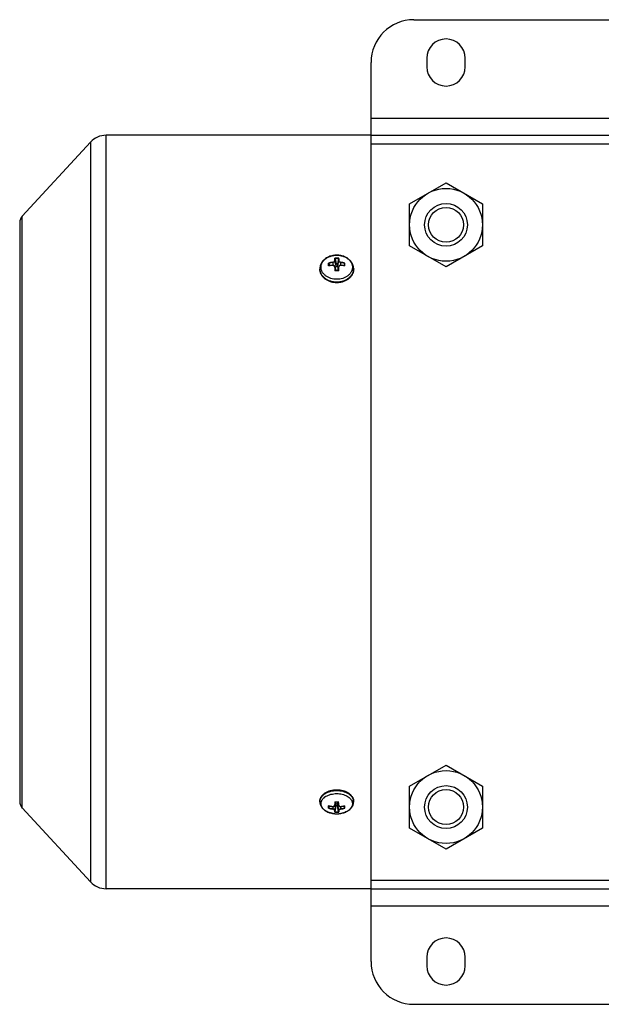
# Model space of a CAD drawing. Units: millimetres. Extents: x -1118 to 968, y -377 to 764.
# Drawn here: x 16 to 152, y 534 to 764 of the extents above; entities that cross this region are included whole.
import ezdxf

# ---------------------------------------------------------------- set-up
doc = ezdxf.new("R2010")
doc.units = ezdxf.units.MM
doc.header["$LTSCALE"] = 19.36
doc.layers.get('0').update_dxf_attribs({"linetype": 'CONTINUOUS'})
doc.layers.add('02___PRT_ALL_AXES', color=7, linetype='CONTINUOUS')

msp = doc.modelspace()

# ---------------------------------------------------------------- linework, layer by layer
at = {"color": 7, "linetype": 'CONTINUOUS'}
for p, q in [((108.31, 764.19), (248.31, 764.19)), ((98.31, 544.19), (98.31, 754.19)), ((98.31, 737.19), (36.49, 737.19)), ((98.31, 737.19), (258.31, 737.19)), ((16.9, 718.33), (32.82, 735.58)), ((107.31, 721.18), (115.81, 726.08)), ((115.81, 726.08), (124.31, 721.18)), ((107.31, 711.36), (107.31, 721.18)), ((124.31, 721.18), (124.31, 711.36)), ((16.31, 716.82), (16.31, 581.57)), ((115.81, 706.45), (107.31, 711.36)), ((124.31, 711.36), (115.81, 706.45)), ((89.91, 708.4), (89.91, 708.39)), ((90.7, 708.39), (90.7, 708.4)), ((88.46, 707.28), (88.58, 706.72)), ((89.35, 706.82), (89.35, 706.82)), ((89.87, 706.49), (89.87, 706.5)), ((89.87, 706.49), (90.08, 705.58)), ((89.91, 708.39), (90.15, 707.17)), ((90.15, 706.67), (90.15, 707.17)), ((90.15, 707.17), (90.46, 707.17)), ((90.7, 708.39), (90.46, 707.17)), ((90.46, 707.17), (90.46, 706.67)), ((90.74, 706.49), (90.53, 705.58)), ((90.75, 706.5), (90.74, 706.49)), ((91.27, 706.82), (91.26, 706.82)), ((92.15, 707.28), (92.04, 706.72)), ((86.36, 705.97), (86.36, 705.88)), ((89.91, 705.58), (89.91, 705.58)), ((90.7, 705.58), (90.7, 705.58)), ((94.26, 705.97), (94.26, 705.88)), ((107.31, 585.18), (115.81, 590.08)), ((115.81, 590.08), (124.31, 585.18)), ((107.31, 575.36), (107.31, 585.18)), ((124.31, 585.18), (124.31, 575.36)), ((16.9, 580.05), (32.82, 562.8)), ((86.36, 581.52), (86.36, 581.63)), ((88.46, 580.07), (88.54, 580.53)), ((89.35, 580.4), (89.35, 580.4)), ((89.87, 580.7), (90.03, 581.49)), ((89.91, 579.14), (90.15, 580.53)), ((90.15, 580.53), (90.15, 580.95)), ((90.46, 580.53), (90.15, 580.53)), ((90.46, 580.95), (90.46, 580.53)), ((90.7, 579.14), (90.46, 580.53)), ((90.74, 580.7), (90.58, 581.49)), ((91.26, 580.4), (91.27, 580.4)), ((92.15, 580.07), (92.07, 580.53)), ((94.26, 581.52), (94.26, 581.63)), ((115.81, 570.45), (107.31, 575.36)), ((124.31, 575.36), (115.81, 570.45)), ((98.31, 561.19), (36.49, 561.19)), ((98.31, 561.19), (258.31, 561.19)), ((108.31, 534.19), (248.31, 534.19))]:
    msp.add_line(p, q, dxfattribs=at)
at = {"color": 9, "linetype": 'CONTINUOUS'}
for p, q in [((98.31, 741.19), (258.31, 741.19)), ((36.49, 561.19), (36.49, 737.19)), ((32.82, 735.58), (32.82, 562.8)), ((98.31, 735.19), (258.31, 735.19)), ((16.9, 580.05), (16.9, 718.33)), ((89.36, 707.47), (89.36, 706.82)), ((90.15, 706.67), (89.88, 707.86)), ((89.88, 706.41), (90.07, 705.58)), ((90.73, 707.86), (90.46, 706.67)), ((90.54, 705.58), (90.73, 706.41)), ((91.26, 706.82), (91.26, 707.47)), ((86.36, 581.64), (86.36, 581.63)), ((89.36, 580.4), (89.36, 579.86)), ((90.02, 581.49), (89.88, 580.75)), ((89.88, 579.53), (90.15, 580.95)), ((90.46, 580.95), (90.73, 579.53)), ((90.73, 580.75), (90.59, 581.49)), ((91.26, 579.86), (91.26, 580.4)), ((94.25, 581.63), (94.25, 581.64)), ((98.31, 563.19), (258.31, 563.19)), ((98.31, 557.19), (258.31, 557.19))]:
    msp.add_line(p, q, dxfattribs=at)
at = {"color": 7, "linetype": 'CONTINUOUS'}
for points in [[(89.87, 706.5), (89.86, 706.51), (89.86, 706.52), (89.85, 706.53), (89.85, 706.54), (89.84, 706.56), (89.84, 706.57), (89.83, 706.58), (89.83, 706.59), (89.82, 706.6), (89.82, 706.61), (89.81, 706.62), (89.8, 706.63), (89.79, 706.64), (89.79, 706.65), (89.78, 706.66), (89.77, 706.67), (89.76, 706.68), (89.75, 706.69), (89.74, 706.7), (89.73, 706.71), (89.72, 706.71), (89.71, 706.72), (89.7, 706.73), (89.69, 706.74), (89.68, 706.75), (89.67, 706.75), (89.65, 706.76), (89.64, 706.76), (89.63, 706.77), (89.62, 706.78), (89.6, 706.78), (89.59, 706.79), (89.58, 706.79), (89.57, 706.79), (89.55, 706.8), (89.54, 706.8), (89.53, 706.81), (89.51, 706.81), (89.5, 706.81), (89.48, 706.81), (89.47, 706.81), (89.45, 706.82), (89.44, 706.82), (89.43, 706.82), (89.41, 706.82), (89.4, 706.82), (89.38, 706.82), (89.37, 706.82), (89.35, 706.82)], [(91.26, 706.82), (91.25, 706.82), (91.23, 706.82), (91.22, 706.82), (91.2, 706.82), (91.19, 706.82), (91.17, 706.82), (91.16, 706.82), (91.14, 706.81), (91.13, 706.81), (91.12, 706.81), (91.1, 706.81), (91.09, 706.81), (91.07, 706.8), (91.06, 706.8), (91.05, 706.8), (91.03, 706.79), (91.02, 706.79), (91.01, 706.78), (91, 706.78), (90.98, 706.77), (90.97, 706.77), (90.96, 706.76), (90.95, 706.75), (90.94, 706.75), (90.92, 706.74), (90.91, 706.73), (90.9, 706.72), (90.89, 706.72), (90.88, 706.71), (90.87, 706.7), (90.86, 706.69), (90.85, 706.68), (90.84, 706.67), (90.84, 706.66), (90.83, 706.65), (90.82, 706.64), (90.81, 706.63), (90.8, 706.62), (90.8, 706.61), (90.79, 706.6), (90.78, 706.59), (90.78, 706.58), (90.77, 706.57), (90.77, 706.56), (90.76, 706.54), (90.76, 706.53), (90.75, 706.52), (90.75, 706.51), (90.75, 706.5)], [(89.35, 580.4), (89.36, 580.4), (89.38, 580.4), (89.39, 580.4), (89.41, 580.4), (89.42, 580.4), (89.43, 580.4), (89.45, 580.4), (89.46, 580.4), (89.48, 580.4), (89.49, 580.4), (89.5, 580.4), (89.52, 580.4), (89.53, 580.4), (89.54, 580.41), (89.56, 580.41), (89.57, 580.41), (89.58, 580.42), (89.59, 580.42), (89.61, 580.42), (89.62, 580.43), (89.63, 580.43), (89.64, 580.44), (89.65, 580.44), (89.67, 580.45), (89.68, 580.45), (89.69, 580.46), (89.7, 580.46), (89.71, 580.47), (89.72, 580.48), (89.73, 580.48), (89.74, 580.49), (89.75, 580.5), (89.76, 580.51), (89.77, 580.51), (89.77, 580.52), (89.78, 580.53), (89.79, 580.54), (89.8, 580.55), (89.81, 580.56), (89.81, 580.56), (89.82, 580.57), (89.83, 580.58), (89.83, 580.59), (89.84, 580.6), (89.84, 580.61), (89.85, 580.62), (89.85, 580.63), (89.86, 580.64), (89.86, 580.65), (89.86, 580.66), (89.87, 580.67), (89.87, 580.68), (89.87, 580.69), (89.87, 580.7)], [(90.74, 580.7), (90.74, 580.69), (90.74, 580.68), (90.75, 580.67), (90.75, 580.66), (90.75, 580.65), (90.76, 580.64), (90.76, 580.63), (90.77, 580.62), (90.77, 580.61), (90.78, 580.6), (90.78, 580.59), (90.79, 580.58), (90.79, 580.57), (90.8, 580.56), (90.81, 580.56), (90.81, 580.55), (90.82, 580.54), (90.83, 580.53), (90.84, 580.52), (90.84, 580.51), (90.85, 580.51), (90.86, 580.5), (90.87, 580.49), (90.88, 580.48), (90.89, 580.48), (90.9, 580.47), (90.91, 580.47), (90.92, 580.46), (90.93, 580.45), (90.94, 580.45), (90.96, 580.44), (90.97, 580.44), (90.98, 580.43), (90.99, 580.43), (91, 580.42), (91.02, 580.42), (91.03, 580.42), (91.04, 580.41), (91.05, 580.41), (91.07, 580.41), (91.08, 580.4), (91.09, 580.4), (91.11, 580.4), (91.12, 580.4), (91.13, 580.4), (91.15, 580.4), (91.16, 580.4), (91.18, 580.4), (91.19, 580.4), (91.2, 580.4), (91.22, 580.4), (91.23, 580.4), (91.25, 580.4), (91.26, 580.4)]]:
    msp.add_lwpolyline(points, dxfattribs=at)
for centre, radius in [((115.81, 716.27), 8.5), ((115.81, 716.27), 5), ((115.81, 716.27), 4.08), ((115.81, 580.27), 8.5), ((115.81, 580.27), 5), ((115.81, 580.27), 4.08)]:
    msp.add_circle(centre, radius, dxfattribs=at)
for centre, radius, start, end in [((108.31, 754.19), 10, 90, 180), ((36.49, 732.19), 5, 90, 137.2906), ((18.53, 716.82), 2.23, 137.2906, 180), ((88.5, 706.57), 0.14, 131.5582, 136.884), ((90.25, 696.73), 10.13, 95.1406, 100.301), ((90.38, 696.88), 9.97, 79.6593, 84.8991), ((90.07, 705.34), 0.287, 133.3451, 135.9412), ((90.31, 694.98), 10.6, 87.8679, 92.1321), ((90.54, 705.34), 0.287, 44.0587, 46.6549), ((18.53, 581.56), 2.23, 180, 222.7094), ((90.25, 588.37), 8.02, 256.924, 263.5352), ((90.31, 589.85), 8.37, 267.2443, 272.7557), ((90.35, 588.46), 8.12, 276.5034, 283.0374), ((90.31, 584.38), 5.68, 265.1451, 274.8549), ((90.3, 579.07), 0.391, 170.193, 171.9096), ((90.29, 579.07), 0.414, 8.1373, 9.7601), ((36.49, 566.19), 5, 222.7094, 270), ((108.31, 544.19), 10, 180, 270)]:
    msp.add_arc(centre, radius, start, end, dxfattribs=at)
at = {"color": 9, "linetype": 'CONTINUOUS'}
for centre, radius, start, end in [((90.31, 701.06), 7.42, 89.9984, 93.4379), ((90.31, 701.04), 7.37, 86.9457, 93.0543), ((90.31, 701.05), 7.43, 86.5633, 90.0004), ((90.26, 700.39), 7.2, 97.2729, 104.9779), ((90.16, 697.26), 9.57, 100.2421, 100.5871), ((90.25, 696.66), 10.18, 95.1085, 100.1823), ((90.27, 700.31), 7.22, 97.3116, 104.5606), ((108.12, 707), 19.66, 179.1693, 180.0196), ((111.91, 706.99), 23.45, 180.0049, 180.724), ((89.83, 707.83), 0.065, 89.0354, 92.7819), ((127.32, 707.55), 37.52, 181.7048, 183.0593), ((89.49, 706.4), 0.384, 11.6358, 13.091), ((89.49, 706.4), 0.388, 1.4535, 11.6224), ((125.37, 707.45), 35.5, 181.675, 183.0174), ((53.82, 707.51), 36.93, 357.0085, 358.2991), ((91.13, 706.4), 0.391, 168.3991, 178.5037), ((91.12, 706.4), 0.383, 166.9088, 168.345), ((54.79, 707.48), 36.01, 356.9124, 358.3235), ((90.34, 700.32), 7.27, 75.059, 82.6901), ((91.09, 707.54), 0.176, 358.1209, 359.139), ((90.35, 700.37), 7.15, 75.4066, 82.7212), ((90.38, 696.81), 10.03, 79.7794, 84.9297), ((69.75, 706.98), 22.4, 359.2695, 0.7683), ((90.46, 697.26), 9.57, 79.4129, 79.7579), ((72.66, 707.03), 19.56, 359.9749, 0.9411), ((68.28, 707.02), 23.94, 359.1497, 359.9933), ((88.67, 705.97), 2.32, 180.0002, 182.0608), ((88.68, 705.97), 2.32, 182.0608, 182.3154), ((90.31, 694.91), 10.64, 89.9996, 92.3981), ((90.31, 694.92), 10.63, 87.6005, 90.0018), ((91.94, 705.97), 2.32, 357.6846, 359.9998), ((91.94, 705.88), 2.32, 358.1768, 359.0672), ((91.94, 705.88), 2.32, 357.8151, 358.1768), ((91.94, 705.88), 2.32, 359.0672, 360), ((87.99, 581.63), 1.63, 177.4918, 177.6624), ((87.99, 581.63), 1.63, 177.6623, 178.9109), ((87.99, 581.63), 1.63, 178.911, 180), ((87.99, 581.52), 1.63, 176.0861, 179.9982), ((90.19, 588.13), 7.76, 256.6647, 256.965), ((90.29, 586.21), 6.48, 253.0772, 261.6844), ((90.25, 588.41), 8.05, 256.9865, 263.5659), ((106.01, 580.3), 17.55, 179.1941, 179.978), ((102.3, 580.31), 13.84, 179.9891, 180.99), ((90.28, 586.19), 6.4, 253.4823, 261.7059), ((121, 579.68), 31.19, 176.625, 178.0951), ((89.83, 580.8), 0.0766, 265.759, 268.938), ((90.31, 589.89), 8.39, 266.9578, 270.0018), ((89.58, 580.76), 0.302, 348.9796, 358.2926), ((122.36, 579.65), 32.5, 176.7422, 178.0578), ((90.31, 589.9), 8.39, 269.9996, 273.0408), ((60.1, 579.73), 30.65, 1.9025, 3.2975), ((91.03, 580.76), 0.3, 181.6674, 191.0261), ((57.64, 579.59), 33.17, 1.9487, 3.3312), ((90.35, 588.5), 8.14, 276.4724, 282.9752), ((91.14, 580.42), 0.121, 357.8314, 359.1904), ((90.33, 586.23), 6.43, 278.3168, 286.495), ((90.33, 586.17), 6.45, 278.29, 286.9483), ((90.42, 588.13), 7.76, 283.035, 283.3353), ((74.01, 580.27), 18.21, 0.0322, 0.9755), ((78.45, 580.28), 13.76, 358.8785, 0.0139), ((92.62, 581.52), 1.63, 0.0018, 3.9139), ((90.31, 585.58), 6.53, 266.088, 273.912), ((90.31, 585.59), 6.47, 266.5224, 273.4776), ((90.31, 584.31), 5.61, 274.8558, 275.529), ((90.33, 584.17), 5.47, 275.5083, 279.7884)]:
    msp.add_arc(centre, radius, start, end, dxfattribs=at)
for points, knots in [([(90.31, 703.56), (90.07, 703.56), (89.59, 703.59), (89.01, 703.73), (88.58, 703.88), (88.17, 704.07), (87.71, 704.36), (87.32, 704.72), (87.07, 705.04), (86.91, 705.29), (86.79, 705.55), (86.7, 705.82), (86.65, 706.09), (86.63, 706.37), (86.65, 706.64), (86.7, 706.92), (86.79, 707.19), (86.91, 707.45), (87.07, 707.7), (87.32, 708.01), (87.71, 708.37), (88.17, 708.66), (88.58, 708.85), (89.01, 709.01), (89.59, 709.14), (90.07, 709.17), (90.31, 709.17)], [0, 0, 0, 0, 0.07028, 0.139463, 0.173358, 0.206629, 0.270928, 0.33204, 0.36145, 0.39014, 0.418203, 0.445764, 0.472972, 0.5, 0.527028, 0.554236, 0.581797, 0.60986, 0.63855, 0.66796, 0.729072, 0.793371, 0.826642, 0.860537, 0.92972, 1, 1, 1, 1]), ([(89.82, 707.9), (89.83, 708), (89.84, 708.19), (89.85, 708.38), (89.86, 708.47)], [0, 0, 0, 0, 0.529838, 1, 1, 1, 1]), ([(89.91, 708.4), (89.9, 708.32), (89.89, 708.14), (89.88, 707.96), (89.88, 707.86)], [0, 0, 0, 0, 0.471878, 1, 1, 1, 1]), ([(90.31, 709.17), (90.55, 709.17), (91.02, 709.14), (91.6, 709.01), (92.03, 708.85), (92.44, 708.66), (92.9, 708.37), (93.29, 708.01), (93.54, 707.7), (93.7, 707.45), (93.82, 707.19), (93.91, 706.92), (93.96, 706.64), (93.98, 706.37), (93.96, 706.09), (93.91, 705.82), (93.82, 705.55), (93.7, 705.29), (93.54, 705.04), (93.29, 704.72), (92.9, 704.36), (92.44, 704.07), (92.03, 703.88), (91.6, 703.73), (91.02, 703.59), (90.55, 703.56), (90.31, 703.56)], [0, 0, 0, 0, 0.07028, 0.139463, 0.173358, 0.206629, 0.270928, 0.33204, 0.36145, 0.39014, 0.418203, 0.445764, 0.472972, 0.5, 0.527028, 0.554236, 0.581797, 0.60986, 0.63855, 0.66796, 0.729072, 0.793371, 0.826642, 0.860537, 0.92972, 1, 1, 1, 1]), ([(90.73, 707.86), (90.73, 707.96), (90.72, 708.14), (90.71, 708.32), (90.7, 708.4)], [0, 0, 0, 0, 0.528122, 1, 1, 1, 1]), ([(90.75, 708.47), (90.76, 708.38), (90.77, 708.19), (90.78, 708), (90.79, 707.9)], [0, 0, 0, 0, 0.470162, 1, 1, 1, 1]), ([(88.4, 706.66), (88.4, 706.72), (88.39, 706.95), (88.39, 707.18), (88.4, 707.35)], [0, 0, 0, 0, 0.262272, 1, 1, 1, 1]), ([(89.35, 707.53), (89.41, 707.54), (89.5, 707.56), (89.61, 707.61), (89.68, 707.66), (89.74, 707.71), (89.79, 707.77), (89.81, 707.83), (89.82, 707.88), (89.82, 707.9)], [0, 0, 0, 0, 0.287963, 0.427403, 0.56091, 0.684686, 0.798925, 0.903079, 1, 1, 1, 1]), ([(89.35, 707.53), (89.35, 707.52), (89.35, 707.5), (89.35, 707.48), (89.36, 707.47)], [0, 0, 0, 0, 0.492632, 1, 1, 1, 1]), ([(89.35, 706.82), (89.35, 706.82), (89.35, 706.81), (89.35, 706.81), (89.35, 706.81), (89.35, 706.8), (89.35, 706.8), (89.35, 706.79)], [0, 0, 0, 0, 0.10389, 0.196359, 0.316148, 0.62591, 1, 1, 1, 1]), ([(89.82, 706.43), (89.82, 706.46), (89.82, 706.51), (89.79, 706.58), (89.74, 706.65), (89.68, 706.71), (89.61, 706.75), (89.53, 706.78), (89.44, 706.8), (89.38, 706.8), (89.35, 706.79)], [0, 0, 0, 0, 0.118384, 0.23648, 0.355009, 0.476802, 0.601453, 0.730715, 0.86345, 1, 1, 1, 1]), ([(89.88, 707.86), (89.88, 707.84), (89.87, 707.79), (89.84, 707.73), (89.79, 707.66), (89.72, 707.6), (89.64, 707.55), (89.52, 707.5), (89.42, 707.47), (89.36, 707.47)], [0, 0, 0, 0, 0.097983, 0.202793, 0.3173, 0.441016, 0.57422, 0.713195, 1, 1, 1, 1]), ([(89.82, 706.43), (89.83, 706.43), (89.84, 706.43), (89.86, 706.43), (89.87, 706.42), (89.87, 706.42), (89.88, 706.41), (89.88, 706.41)], [0, 0, 0, 0, 0.296574, 0.589595, 0.718397, 0.829853, 1, 1, 1, 1]), ([(89.88, 707.86), (89.88, 707.87), (89.87, 707.88), (89.86, 707.89), (89.85, 707.9), (89.83, 707.9), (89.83, 707.9)], [0, 0, 0, 0, 0.219996, 0.461205, 0.724264, 1, 1, 1, 1]), ([(90.79, 707.9), (90.78, 707.9), (90.77, 707.9), (90.75, 707.89), (90.74, 707.88), (90.74, 707.87), (90.73, 707.86)], [0, 0, 0, 0, 0.264994, 0.539015, 0.789207, 1, 1, 1, 1]), ([(91.26, 707.47), (91.19, 707.47), (91.09, 707.5), (90.97, 707.55), (90.89, 707.6), (90.83, 707.66), (90.78, 707.73), (90.74, 707.79), (90.74, 707.84), (90.73, 707.86)], [0, 0, 0, 0, 0.287487, 0.427179, 0.559563, 0.683921, 0.797733, 0.902689, 1, 1, 1, 1]), ([(90.73, 706.41), (90.74, 706.41), (90.74, 706.42), (90.75, 706.42), (90.76, 706.43), (90.77, 706.43), (90.78, 706.43), (90.79, 706.43)], [0, 0, 0, 0, 0.170147, 0.281603, 0.410405, 0.703426, 1, 1, 1, 1]), ([(90.79, 707.9), (90.79, 707.88), (90.8, 707.83), (90.83, 707.77), (90.87, 707.71), (90.93, 707.66), (91, 707.61), (91.11, 707.56), (91.2, 707.54), (91.26, 707.53)], [0, 0, 0, 0, 0.096255, 0.200551, 0.314095, 0.43851, 0.571194, 0.711352, 1, 1, 1, 1]), ([(91.26, 706.79), (91.23, 706.8), (91.17, 706.8), (91.08, 706.78), (91, 706.75), (90.93, 706.71), (90.87, 706.65), (90.82, 706.58), (90.8, 706.51), (90.79, 706.46), (90.79, 706.43)], [0, 0, 0, 0, 0.135649, 0.268652, 0.397245, 0.522642, 0.643762, 0.76295, 0.880826, 1, 1, 1, 1]), ([(91.26, 707.47), (91.26, 707.47), (91.26, 707.48), (91.26, 707.5), (91.26, 707.52), (91.26, 707.53)], [0, 0, 0, 0, 0.232882, 0.499173, 1, 1, 1, 1]), ([(91.26, 706.79), (91.26, 706.8), (91.26, 706.8), (91.26, 706.81), (91.26, 706.81), (91.26, 706.81), (91.26, 706.82), (91.26, 706.82)], [0, 0, 0, 0, 0.374092, 0.683855, 0.803643, 0.896111, 1, 1, 1, 1]), ([(90.31, 702.85), (90.05, 702.85), (89.54, 702.89), (88.91, 703.04), (88.44, 703.21), (88.01, 703.41), (87.51, 703.72), (87.09, 704.1), (86.82, 704.45), (86.65, 704.72), (86.52, 705), (86.43, 705.29), (86.37, 705.58), (86.36, 705.78), (86.36, 705.88)], [0, 0, 0, 0, 0.14056, 0.278925, 0.346715, 0.413259, 0.541856, 0.664079, 0.7229, 0.78028, 0.836406, 0.891527, 0.945945, 1, 1, 1, 1]), ([(86.36, 705.88), (86.36, 705.78), (86.38, 705.59), (86.45, 705.3), (86.55, 705.02), (86.69, 704.75), (86.86, 704.49), (87.13, 704.15), (87.55, 703.78), (88.05, 703.48), (88.48, 703.29), (88.94, 703.12), (89.55, 702.98), (90.05, 702.95), (90.31, 702.95)], [0, 0, 0, 0, 0.053979, 0.108413, 0.163621, 0.21988, 0.277414, 0.336387, 0.45885, 0.587519, 0.654022, 0.721726, 0.859811, 1, 1, 1, 1]), ([(90.31, 702.95), (90.56, 702.95), (91.06, 702.98), (91.67, 703.12), (92.13, 703.29), (92.57, 703.48), (93.06, 703.78), (93.48, 704.15), (93.75, 704.49), (93.92, 704.75), (94.06, 705.02), (94.16, 705.3), (94.23, 705.59), (94.25, 705.78), (94.25, 705.88)], [0, 0, 0, 0, 0.140189, 0.278274, 0.345978, 0.412481, 0.54115, 0.663613, 0.722586, 0.78012, 0.836379, 0.891587, 0.946021, 1, 1, 1, 1]), ([(94.25, 705.79), (94.25, 705.69), (94.23, 705.5), (94.16, 705.21), (94.06, 704.93), (93.93, 704.66), (93.75, 704.39), (93.48, 704.06), (93.06, 703.69), (92.57, 703.39), (92.14, 703.19), (91.67, 703.03), (91.06, 702.89), (90.56, 702.85), (90.31, 702.85)], [0, 0, 0, 0, 0.053982, 0.108415, 0.163618, 0.219869, 0.277394, 0.336358, 0.458808, 0.587474, 0.65398, 0.721688, 0.85979, 1, 1, 1, 1]), ([(86.36, 581.71), (86.36, 581.79), (86.38, 581.95), (86.45, 582.2), (86.55, 582.43), (86.69, 582.66), (86.86, 582.88), (87.06, 583.09), (87.29, 583.28), (87.65, 583.53), (88.15, 583.78), (88.83, 584.01), (89.55, 584.14), (90.05, 584.17), (90.31, 584.17)], [0, 0, 0, 0, 0.048353, 0.097507, 0.148022, 0.200364, 0.254891, 0.311842, 0.371344, 0.433418, 0.564816, 0.704714, 0.850753, 1, 1, 1, 1]), ([(90.31, 584.06), (90.06, 584.06), (89.56, 584.03), (88.84, 583.9), (88.17, 583.68), (87.58, 583.38), (87.16, 583.07), (86.88, 582.8), (86.71, 582.58), (86.57, 582.36), (86.46, 582.12), (86.39, 581.88), (86.37, 581.72), (86.36, 581.64)], [0, 0, 0, 0, 0.14888, 0.294632, 0.43439, 0.565834, 0.687501, 0.74461, 0.799307, 0.851811, 0.902453, 0.951672, 1, 1, 1, 1]), ([(89.83, 578.72), (89.6, 578.74), (89.16, 578.8), (88.53, 578.98), (87.96, 579.23), (87.55, 579.49), (87.26, 579.73), (87.08, 579.92), (86.93, 580.12), (86.81, 580.33), (86.72, 580.55), (86.66, 580.77), (86.64, 580.99), (86.64, 581.21), (86.68, 581.43), (86.75, 581.65), (86.86, 581.86), (86.99, 582.07), (87.15, 582.26), (87.41, 582.52), (87.8, 582.8), (88.35, 583.07), (88.96, 583.26), (89.62, 583.38), (90.08, 583.41), (90.31, 583.41)], [0, 0, 0, 0, 0.074693, 0.146823, 0.215137, 0.278745, 0.308682, 0.337365, 0.36486, 0.39129, 0.416832, 0.441712, 0.466203, 0.490602, 0.515213, 0.540325, 0.566195, 0.59303, 0.620985, 0.65016, 0.71225, 0.779218, 0.850316, 0.924384, 1, 1, 1, 1]), ([(90.31, 584.17), (90.56, 584.17), (91.07, 584.14), (91.81, 584), (92.49, 583.77), (93, 583.5), (93.36, 583.25), (93.59, 583.05), (93.79, 582.84), (93.96, 582.61), (94.09, 582.38), (94.19, 582.13), (94.24, 581.89), (94.26, 581.72), (94.26, 581.63)], [0, 0, 0, 0, 0.149846, 0.296354, 0.436485, 0.567817, 0.629751, 0.689051, 0.745759, 0.800029, 0.852135, 0.902475, 0.951563, 1, 1, 1, 1]), ([(94.25, 581.64), (94.25, 581.72), (94.22, 581.88), (94.15, 582.12), (94.04, 582.36), (93.9, 582.58), (93.73, 582.8), (93.45, 583.07), (93.03, 583.38), (92.44, 583.68), (91.77, 583.9), (91.05, 584.03), (90.56, 584.06), (90.31, 584.06)], [0, 0, 0, 0, 0.048328, 0.097547, 0.148189, 0.200693, 0.25539, 0.312499, 0.434166, 0.56561, 0.705368, 0.85112, 1, 1, 1, 1]), ([(90.31, 583.41), (90.53, 583.41), (90.96, 583.39), (91.59, 583.28), (92.19, 583.09), (92.72, 582.85), (93.11, 582.59), (93.37, 582.35), (93.54, 582.17), (93.68, 581.98), (93.8, 581.78), (93.89, 581.58), (93.95, 581.37), (93.97, 581.15), (93.97, 580.94), (93.94, 580.73), (93.88, 580.52), (93.79, 580.31), (93.67, 580.11), (93.53, 579.92), (93.29, 579.68), (92.94, 579.4), (92.44, 579.12), (91.87, 578.91), (91.47, 578.81), (91.26, 578.78)], [0, 0, 0, 0, 0.076333, 0.151234, 0.223379, 0.291662, 0.355326, 0.38535, 0.414169, 0.441848, 0.468505, 0.494303, 0.51945, 0.544196, 0.568812, 0.593581, 0.618774, 0.644635, 0.671372, 0.699143, 0.72806, 0.78948, 0.855714, 0.926208, 1, 1, 1, 1]), ([(88.4, 580.01), (88.4, 580.05), (88.39, 580.24), (88.4, 580.43), (88.4, 580.58)], [0, 0, 0, 0, 0.232117, 1, 1, 1, 1]), ([(89.35, 580.41), (89.41, 580.41), (89.5, 580.41), (89.6, 580.44), (89.65, 580.46), (89.69, 580.49), (89.74, 580.53), (89.79, 580.58), (89.82, 580.65), (89.82, 580.7), (89.82, 580.72)], [0, 0, 0, 0, 0.283035, 0.416299, 0.480791, 0.543571, 0.6631, 0.777608, 0.888607, 1, 1, 1, 1]), ([(89.35, 580.41), (89.35, 580.41), (89.35, 580.41), (89.35, 580.4), (89.35, 580.4), (89.35, 580.4), (89.35, 580.4)], [0, 0, 0, 0, 0.378468, 0.684682, 0.892787, 1, 1, 1, 1]), ([(89.36, 579.86), (89.35, 579.85), (89.35, 579.83), (89.35, 579.81), (89.35, 579.8), (89.35, 579.79)], [0, 0, 0, 0, 0.542074, 0.808508, 1, 1, 1, 1]), ([(89.82, 579.49), (89.82, 579.5), (89.81, 579.54), (89.78, 579.59), (89.74, 579.64), (89.68, 579.68), (89.61, 579.72), (89.53, 579.75), (89.44, 579.78), (89.38, 579.79), (89.35, 579.79)], [0, 0, 0, 0, 0.08202, 0.175838, 0.283812, 0.407507, 0.543743, 0.690872, 0.843964, 1, 1, 1, 1]), ([(89.36, 579.86), (89.39, 579.86), (89.46, 579.84), (89.55, 579.82), (89.64, 579.78), (89.72, 579.74), (89.79, 579.69), (89.84, 579.64), (89.87, 579.58), (89.88, 579.54), (89.88, 579.53)], [0, 0, 0, 0, 0.155293, 0.3077, 0.454262, 0.590122, 0.713718, 0.821982, 0.916603, 1, 1, 1, 1]), ([(89.88, 580.75), (89.88, 580.74), (89.87, 580.74), (89.86, 580.73), (89.85, 580.72), (89.83, 580.72), (89.83, 580.72)], [0, 0, 0, 0, 0.202462, 0.43805, 0.708275, 1, 1, 1, 1]), ([(90.79, 580.72), (90.78, 580.72), (90.77, 580.72), (90.75, 580.73), (90.74, 580.73), (90.74, 580.74), (90.73, 580.75)], [0, 0, 0, 0, 0.280256, 0.56239, 0.80665, 1, 1, 1, 1]), ([(90.73, 579.53), (90.74, 579.54), (90.74, 579.58), (90.78, 579.64), (90.83, 579.69), (90.89, 579.74), (90.97, 579.78), (91.06, 579.82), (91.16, 579.84), (91.22, 579.86), (91.26, 579.86)], [0, 0, 0, 0, 0.083985, 0.178505, 0.287472, 0.410465, 0.547194, 0.693025, 0.845741, 1, 1, 1, 1]), ([(90.79, 580.72), (90.79, 580.7), (90.8, 580.65), (90.82, 580.58), (90.87, 580.53), (90.93, 580.48), (91, 580.44), (91.11, 580.41), (91.2, 580.41), (91.26, 580.41)], [0, 0, 0, 0, 0.110673, 0.221887, 0.335758, 0.455947, 0.582304, 0.716264, 1, 1, 1, 1]), ([(91.26, 579.79), (91.23, 579.79), (91.17, 579.78), (91.09, 579.75), (91, 579.72), (90.93, 579.68), (90.87, 579.64), (90.83, 579.59), (90.8, 579.54), (90.79, 579.5), (90.79, 579.49)], [0, 0, 0, 0, 0.154997, 0.3084, 0.454796, 0.591905, 0.714999, 0.823678, 0.917399, 1, 1, 1, 1]), ([(91.26, 580.4), (91.26, 580.4), (91.26, 580.4), (91.26, 580.4), (91.26, 580.41), (91.26, 580.41)], [0, 0, 0, 0, 0.106636, 0.302181, 1, 1, 1, 1]), ([(91.26, 579.79), (91.26, 579.8), (91.26, 579.81), (91.26, 579.83), (91.26, 579.85), (91.26, 579.86)], [0, 0, 0, 0, 0.191492, 0.457926, 1, 1, 1, 1]), ([(92.15, 580.07), (92.15, 580.11), (92.15, 580.27), (92.15, 580.43), (92.15, 580.55)], [0, 0, 0, 0, 0.234701, 1, 1, 1, 1]), ([(89.82, 579.49), (89.83, 579.49), (89.84, 579.49), (89.86, 579.5), (89.87, 579.51), (89.88, 579.52), (89.88, 579.53)], [0, 0, 0, 0, 0.254243, 0.521642, 0.775722, 1, 1, 1, 1]), ([(89.86, 579.07), (89.85, 579.13), (89.84, 579.27), (89.83, 579.41), (89.82, 579.49)], [0, 0, 0, 0, 0.455691, 1, 1, 1, 1]), ([(89.88, 579.53), (89.88, 579.45), (89.89, 579.32), (89.9, 579.19), (89.91, 579.12)], [0, 0, 0, 0, 0.541692, 1, 1, 1, 1]), ([(90.7, 579.12), (90.71, 579.19), (90.72, 579.32), (90.73, 579.45), (90.73, 579.53)], [0, 0, 0, 0, 0.458308, 1, 1, 1, 1]), ([(90.73, 579.53), (90.74, 579.52), (90.74, 579.51), (90.75, 579.5), (90.77, 579.49), (90.78, 579.49), (90.79, 579.49)], [0, 0, 0, 0, 0.224278, 0.478358, 0.745757, 1, 1, 1, 1]), ([(90.79, 579.49), (90.78, 579.41), (90.78, 579.27), (90.76, 579.13), (90.75, 579.07)], [0, 0, 0, 0, 0.544309, 1, 1, 1, 1])]:
    msp.add_open_spline(points, degree=3, knots=knots, dxfattribs=at)
at = {"color": 7, "linetype": 'CONTINUOUS'}
for points, knots in [([(90.31, 709.19), (89.99, 709.19), (89.38, 709.13), (88.63, 708.91), (88.09, 708.65), (87.71, 708.41), (87.37, 708.14), (87.17, 707.94), (87.08, 707.83)], [0, 0, 0, 0, 0.259121, 0.513835, 0.638635, 0.761286, 0.881716, 1, 1, 1, 1]), ([(89.86, 708.47), (89.86, 708.47), (89.86, 708.46), (89.87, 708.46), (89.87, 708.46)], [0, 0, 0, 0, 0.242694, 1, 1, 1, 1]), ([(89.87, 708.46), (89.88, 708.46), (89.89, 708.44), (89.91, 708.42), (89.91, 708.41), (89.91, 708.4)], [0, 0, 0, 0, 0.478642, 0.74371, 1, 1, 1, 1]), ([(93.54, 707.83), (93.44, 707.94), (93.24, 708.14), (92.9, 708.41), (92.52, 708.65), (91.98, 708.91), (91.24, 709.13), (90.62, 709.19), (90.31, 709.19)], [0, 0, 0, 0, 0.118284, 0.238714, 0.361365, 0.486165, 0.740879, 1, 1, 1, 1]), ([(90.74, 708.46), (90.73, 708.46), (90.72, 708.44), (90.71, 708.42), (90.7, 708.41), (90.7, 708.4)], [0, 0, 0, 0, 0.478642, 0.74371, 1, 1, 1, 1]), ([(90.75, 708.47), (90.75, 708.47), (90.75, 708.46), (90.74, 708.46), (90.74, 708.46)], [0, 0, 0, 0, 0.242694, 1, 1, 1, 1]), ([(87.08, 707.83), (86.96, 707.7), (86.76, 707.42), (86.53, 706.96), (86.39, 706.48), (86.36, 706.14), (86.36, 705.97)], [0, 0, 0, 0, 0.254917, 0.505655, 0.753542, 1, 1, 1, 1]), ([(88.41, 707.34), (88.41, 707.34), (88.4, 707.34), (88.4, 707.35), (88.4, 707.35)], [0, 0, 0, 0, 0.259375, 1, 1, 1, 1]), ([(88.46, 707.29), (88.46, 707.3), (88.45, 707.31), (88.43, 707.32), (88.42, 707.34), (88.41, 707.34)], [0, 0, 0, 0, 0.242201, 0.508655, 1, 1, 1, 1]), ([(88.44, 706.69), (88.44, 706.69), (88.42, 706.69), (88.41, 706.68), (88.41, 706.67)], [0, 0, 0, 0, 0.466821, 1, 1, 1, 1]), ([(88.46, 707.28), (88.46, 707.28), (88.46, 707.29), (88.46, 707.29), (88.46, 707.29)], [0, 0, 0, 0, 0.246106, 1, 1, 1, 1]), ([(90.15, 706.67), (90.15, 706.63), (90.14, 706.55), (90.1, 706.44), (90.02, 706.33), (89.96, 706.27), (89.93, 706.24)], [0, 0, 0, 0, 0.236813, 0.479612, 0.733116, 1, 1, 1, 1]), ([(90.69, 706.24), (90.65, 706.27), (90.59, 706.33), (90.51, 706.44), (90.47, 706.55), (90.46, 706.63), (90.46, 706.67)], [0, 0, 0, 0, 0.266884, 0.520388, 0.763187, 1, 1, 1, 1]), ([(92.2, 707.34), (92.19, 707.34), (92.18, 707.32), (92.16, 707.31), (92.15, 707.3), (92.15, 707.29)], [0, 0, 0, 0, 0.491345, 0.757799, 1, 1, 1, 1]), ([(92.15, 707.29), (92.15, 707.29), (92.15, 707.29), (92.15, 707.29), (92.15, 707.28)], [0, 0, 0, 0, 0.255298, 1, 1, 1, 1]), ([(92.2, 706.67), (92.2, 706.68), (92.19, 706.69), (92.18, 706.69), (92.17, 706.69)], [0, 0, 0, 0, 0.533179, 1, 1, 1, 1]), ([(92.21, 707.35), (92.21, 707.35), (92.21, 707.34), (92.21, 707.34), (92.2, 707.34)], [0, 0, 0, 0, 0.240484, 1, 1, 1, 1]), ([(92.21, 706.66), (92.21, 706.66), (92.21, 706.67), (92.21, 706.67), (92.2, 706.67)], [0, 0, 0, 0, 0.252791, 1, 1, 1, 1]), ([(94.26, 705.97), (94.26, 706.14), (94.22, 706.48), (94.08, 706.96), (93.85, 707.42), (93.65, 707.7), (93.54, 707.83)], [0, 0, 0, 0, 0.246458, 0.494345, 0.745083, 1, 1, 1, 1]), ([(86.36, 705.88), (86.36, 705.78), (86.37, 705.57), (86.43, 705.27), (86.52, 704.97), (86.66, 704.69), (86.83, 704.41), (87.1, 704.06), (87.52, 703.67), (88.02, 703.36), (88.45, 703.16), (88.92, 702.99), (89.54, 702.85), (90.05, 702.81), (90.31, 702.81)], [0, 0, 0, 0, 0.055219, 0.110732, 0.166824, 0.223748, 0.281725, 0.340925, 0.463268, 0.591236, 0.657241, 0.724375, 0.86118, 1, 1, 1, 1]), ([(89.91, 705.58), (89.91, 705.58), (89.9, 705.58), (89.9, 705.57), (89.89, 705.57), (89.88, 705.56), (89.87, 705.56), (89.87, 705.55)], [0, 0, 0, 0, 0.075071, 0.169554, 0.406077, 0.68825, 1, 1, 1, 1]), ([(90.31, 702.81), (90.56, 702.81), (91.07, 702.85), (91.69, 702.99), (92.16, 703.16), (92.6, 703.36), (93.09, 703.67), (93.51, 704.06), (93.79, 704.41), (93.95, 704.69), (94.09, 704.97), (94.18, 705.27), (94.24, 705.57), (94.26, 705.78), (94.26, 705.88)], [0, 0, 0, 0, 0.13882, 0.275625, 0.342759, 0.408764, 0.536732, 0.659075, 0.718275, 0.776252, 0.833176, 0.889268, 0.944781, 1, 1, 1, 1]), ([(90.7, 705.58), (90.71, 705.58), (90.71, 705.58), (90.71, 705.57), (90.72, 705.57), (90.73, 705.56), (90.74, 705.56), (90.74, 705.55)], [0, 0, 0, 0, 0.075071, 0.169554, 0.406077, 0.68825, 1, 1, 1, 1]), ([(90.31, 584.25), (90.05, 584.25), (89.55, 584.21), (88.81, 584.07), (88.24, 583.87), (87.82, 583.67), (87.44, 583.45), (87.11, 583.19), (86.83, 582.89), (86.66, 582.66), (86.53, 582.42), (86.43, 582.16), (86.37, 581.9), (86.36, 581.72), (86.36, 581.63)], [0, 0, 0, 0, 0.146877, 0.29066, 0.428587, 0.494723, 0.558695, 0.679716, 0.736989, 0.792264, 0.845816, 0.898003, 0.949243, 1, 1, 1, 1]), ([(94.26, 581.63), (94.26, 581.72), (94.24, 581.9), (94.18, 582.16), (94.08, 582.42), (93.95, 582.66), (93.78, 582.89), (93.5, 583.19), (93.17, 583.45), (92.79, 583.67), (92.37, 583.87), (91.8, 584.07), (91.07, 584.21), (90.56, 584.25), (90.31, 584.25)], [0, 0, 0, 0, 0.050757, 0.101997, 0.154184, 0.207736, 0.263011, 0.320284, 0.441305, 0.505277, 0.571413, 0.709341, 0.853123, 1, 1, 1, 1]), ([(86.36, 581.52), (86.36, 581.42), (86.37, 581.2), (86.45, 580.88), (86.57, 580.58), (86.68, 580.39), (86.74, 580.3)], [0, 0, 0, 0, 0.24803, 0.496784, 0.747106, 1, 1, 1, 1]), ([(86.74, 580.3), (86.81, 580.18), (86.98, 579.96), (87.28, 579.67), (87.63, 579.42), (88.02, 579.2), (88.43, 579.02), (89.03, 578.83), (89.51, 578.75), (89.83, 578.72)], [0, 0, 0, 0, 0.113814, 0.230363, 0.350236, 0.473766, 0.60097, 0.731548, 1, 1, 1, 1]), ([(88.41, 580.57), (88.41, 580.57), (88.4, 580.57), (88.4, 580.58), (88.4, 580.58)], [0, 0, 0, 0, 0.246227, 1, 1, 1, 1]), ([(88.41, 580.01), (88.41, 580.01), (88.4, 580.01), (88.4, 580.01), (88.4, 580.01)], [0, 0, 0, 0, 0.259689, 1, 1, 1, 1]), ([(88.43, 580.56), (88.43, 580.56), (88.42, 580.56), (88.41, 580.57), (88.41, 580.57)], [0, 0, 0, 0, 0.477981, 1, 1, 1, 1]), ([(88.46, 580.06), (88.46, 580.05), (88.45, 580.04), (88.43, 580.03), (88.42, 580.02), (88.41, 580.01)], [0, 0, 0, 0, 0.257895, 0.525812, 1, 1, 1, 1]), ([(89.86, 581.52), (89.86, 581.52), (89.86, 581.52), (89.87, 581.51), (89.87, 581.51)], [0, 0, 0, 0, 0.254857, 1, 1, 1, 1]), ([(89.87, 581.51), (89.88, 581.51), (89.88, 581.5), (89.9, 581.49), (89.9, 581.49), (89.9, 581.49)], [0, 0, 0, 0, 0.569917, 0.807236, 1, 1, 1, 1]), ([(89.98, 581.27), (90.01, 581.24), (90.06, 581.2), (90.11, 581.12), (90.15, 581.03), (90.15, 580.98), (90.15, 580.95)], [0, 0, 0, 0, 0.274765, 0.52977, 0.769215, 1, 1, 1, 1]), ([(90.46, 580.95), (90.46, 580.98), (90.46, 581.03), (90.5, 581.12), (90.55, 581.2), (90.6, 581.24), (90.63, 581.27)], [0, 0, 0, 0, 0.230785, 0.47023, 0.725235, 1, 1, 1, 1]), ([(90.74, 581.51), (90.74, 581.51), (90.73, 581.5), (90.72, 581.49), (90.71, 581.49), (90.71, 581.49)], [0, 0, 0, 0, 0.569917, 0.807236, 1, 1, 1, 1]), ([(90.75, 581.52), (90.75, 581.52), (90.75, 581.52), (90.74, 581.51), (90.74, 581.51)], [0, 0, 0, 0, 0.254857, 1, 1, 1, 1]), ([(90.79, 578.72), (91.11, 578.75), (91.58, 578.83), (92.18, 579.02), (92.6, 579.2), (92.98, 579.42), (93.33, 579.67), (93.63, 579.96), (93.8, 580.18), (93.88, 580.3)], [0, 0, 0, 0, 0.268452, 0.39903, 0.526234, 0.649764, 0.769637, 0.886186, 1, 1, 1, 1]), ([(92.2, 580.01), (92.19, 580.02), (92.18, 580.03), (92.16, 580.04), (92.15, 580.05), (92.15, 580.06)], [0, 0, 0, 0, 0.474188, 0.742105, 1, 1, 1, 1]), ([(92.2, 580.57), (92.2, 580.57), (92.19, 580.56), (92.18, 580.56), (92.18, 580.56)], [0, 0, 0, 0, 0.522019, 1, 1, 1, 1]), ([(92.21, 580.58), (92.21, 580.58), (92.21, 580.58), (92.21, 580.57), (92.2, 580.57)], [0, 0, 0, 0, 0.253725, 1, 1, 1, 1]), ([(92.21, 580.01), (92.21, 580.01), (92.21, 580.01), (92.21, 580.01), (92.2, 580.01)], [0, 0, 0, 0, 0.240347, 1, 1, 1, 1]), ([(93.88, 580.3), (93.94, 580.39), (94.04, 580.58), (94.17, 580.88), (94.24, 581.2), (94.26, 581.42), (94.26, 581.52)], [0, 0, 0, 0, 0.252894, 0.503215, 0.75197, 1, 1, 1, 1]), ([(89.87, 579.07), (89.87, 579.07), (89.87, 579.07), (89.86, 579.07), (89.86, 579.07)], [0, 0, 0, 0, 0.256738, 1, 1, 1, 1]), ([(89.91, 579.12), (89.91, 579.12), (89.91, 579.1), (89.89, 579.08), (89.88, 579.07), (89.87, 579.07)], [0, 0, 0, 0, 0.271306, 0.661069, 1, 1, 1, 1]), ([(90.7, 579.12), (90.7, 579.12), (90.71, 579.1), (90.72, 579.08), (90.73, 579.07), (90.74, 579.07)], [0, 0, 0, 0, 0.271306, 0.661069, 1, 1, 1, 1]), ([(90.74, 579.07), (90.74, 579.07), (90.75, 579.07), (90.75, 579.07), (90.75, 579.07)], [0, 0, 0, 0, 0.256738, 1, 1, 1, 1])]:
    msp.add_open_spline(points, degree=3, knots=knots, dxfattribs=at)
for points in [[(88.46, 580.06), (88.46, 580.06), (88.46, 580.06), (88.46, 580.07)], [(92.15, 580.07), (92.15, 580.06), (92.15, 580.06), (92.15, 580.06)]]:
    msp.add_open_spline(points, degree=3, dxfattribs=at)
at = {"layer": '02___PRT_ALL_AXES', "color": 7, "linetype": 'CONTINUOUS'}
for p, q in [((111.31, 755.19), (111.31, 753.19)), ((120.31, 753.19), (120.31, 755.19)), ((111.31, 545.19), (111.31, 543.19)), ((120.31, 543.19), (120.31, 545.19))]:
    msp.add_line(p, q, dxfattribs=at)
for centre, start, end in [((115.81, 755.19), 0, 180), ((115.81, 753.19), 180, 360), ((115.81, 545.19), 0, 180), ((115.81, 543.19), 180, 360)]:
    msp.add_arc(centre, 4.5, start, end, dxfattribs=at)

doc.saveas('drawing.dxf')
